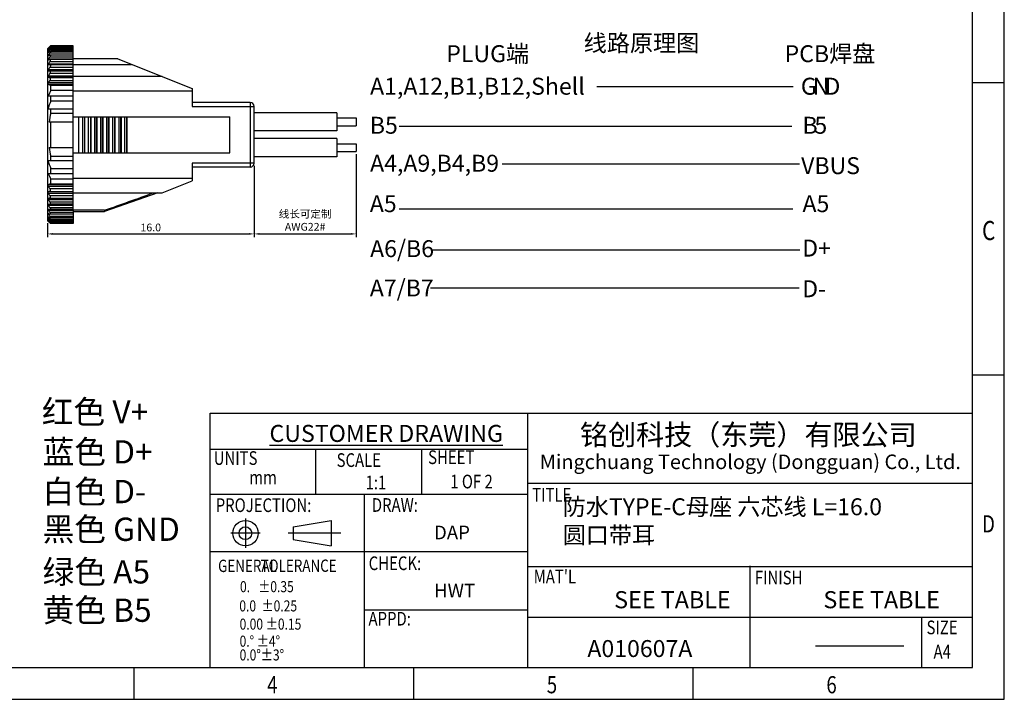
# Model space of a CAD drawing. Units: inches. Extents: x 199 to 334, y -1 to 94.
# Drawn here: x 257 to 334, y -1 to 51 of the extents above; entities that cross this region are included whole.
import ezdxf

# ---------------------------------------------------------------- set-up
doc = ezdxf.new("R2010")
doc.units = ezdxf.units.IN
doc.header["$MEASUREMENT"] = 0
doc.linetypes.add('solid', pattern=[0])
for name, color, linetype in [('1', 1, 'solid'), ('PDF_几何图形', 7, 'Continuous'), ('PDF_文字', 7, 'Continuous')]:
    doc.layers.add(name, color=color, linetype=linetype)
doc.styles.add('PDF SimSun', font='txt')
doc.styles.add('romans', font='romans.shx')
doc.styles.get("Standard").update_dxf_attribs({"font": 'txt', "bigfont": 'gbcbig.shx'})
doc.styles.add('TEXTSTYLE_1', font='gdt', dxfattribs={"width": 0.8})
doc.styles.add('宋體', font='txt')
doc.dimstyles.get("Standard").update_dxf_attribs({"dimtxt": 0.18, "dimasz": 0.18, "dimexe": 0.18, "dimexo": 0.0625, "dimgap": 0.09, "dimtad": 0, "dimtih": 1, "dimtoh": 1, "dimdec": 4, "dimzin": 0, "dimdsep": 46, "dimtxsty": 'Standard', "dimcen": 0.09, "dimadec": 0, "dimazin": 0, "dimtfac": 1, "dimtdec": 4, "dimtofl": 0, "dimtmove": 0, "dimatfit": 3, "dimfxl": 1, "dimtolj": 1, "dimtzin": 0, "dimarcsym": 0})

# ---------------------------------------------------------------- blocks, each defined once
blk = doc.blocks.new('成品图框')
for p, q in [((1169.354, -5.294), (1169.354, 45.473)), ((1168.045, -3.985), (1168.045, 44.164)), ((1169.354, 20.089), (1168.045, 20.089)), ((1169.354, 8.052), (1168.045, 8.052)), ((1136.644, -3.985), (1136.644, 6.482)), ((1136.644, 6.482), (1168.045, 6.482)), ((1149.728, -3.985), (1149.728, 6.482)), ((1136.644, 5.006), (1149.728, 5.006)), ((1141.002, 3.158), (1141.002, 5.006)), ((1145.369, 3.158), (1145.369, 5.006)), ((1149.728, 3.604), (1168.045, 3.604)), ((1136.644, 3.158), (1149.728, 3.158)), ((1143.01, -3.985), (1143.01, 3.158)), ((1138.104, 2.147), (1138.104, 0.943)), ((1140.066, 1.807), (1141.636, 2.068)), ((1141.636, 2.068), (1141.636, 1.022)), ((1140.066, 1.807), (1140.066, 1.283)), ((1138.706, 1.545), (1137.502, 1.545)), ((1142.027, 1.546), (1139.86, 1.545)), ((1140.066, 1.283), (1141.636, 1.022)), ((1136.644, 0.798), (1143.01, 0.798)), ((1143.01, 0.798), (1149.728, 0.798)), ((1149.728, 0.173), (1168.045, 0.173)), ((1158.887, -3.985), (1158.887, 0.202)), ((1143.01, -1.616), (1149.728, -1.616)), ((1149.728, -1.906), (1168.045, -1.906)), ((1165.952, -3.985), (1165.952, -1.892)), ((1161.574, -3.088), (1165.211, -3.088)), ((1098.962, -3.985), (1168.045, -3.985)), ((1133.504, -3.985), (1133.504, -5.294)), ((1145.018, -3.985), (1145.018, -5.294)), ((1156.531, -3.985), (1156.531, -5.294)), ((1097.653, -5.294), (1169.354, -5.294))]:
    blk.add_line(p, q)
for radius in [0.523, 0.262]:
    blk.add_circle((1138.104, 1.545), radius)
at = {"width": 0.8}
for s, height, style, p in [('C', 0.785, 'TEXTSTYLE_1', (1168.438, 13.613)), ('UNITS', 0.5632, '宋體', (1136.797, 4.357)), ('SHEET', 0.5632, '宋體', (1145.625, 4.392)), ('SCALE', 0.5632, '宋體', (1141.858, 4.273)), ('mm', 0.5632, '宋體', (1138.259, 3.56)), ('1:1', 0.5632, '宋體', (1143.05, 3.351)), ('TITLE', 0.5632, '宋體', (1149.909, 2.842)), ('PROJECTION: ', 0.56315, '宋體', (1136.879, 2.417)), ('DRAW:', 0.5632, '宋體', (1143.307, 2.424)), ('D', 0.704, '宋體', (1168.438, 1.576)), ('GENERAL', 0.5068, '宋體', (1136.977, -0.053)), ('    TOLERANCE', 0.50684, '宋體', (1138.23, -0.047)), ('CHECK:', 0.5632, '宋體', (1143.178, 0.026)), ("MAT'L", 0.5632, '宋體', (1149.973, -0.521)), ('FINISH', 0.5632, '宋體', (1159.083, -0.566)), ('0.   %%P0.35', 0.45615, '宋體', (1137.879, -0.884)), ('0.0  %%P0.25', 0.45615, '宋體', (1137.851, -1.676)), ('0.00 %%P0.15', 0.45615, '宋體', (1137.861, -2.426)), ('APPD:', 0.5632, '宋體', (1143.171, -2.258)), ('SIZE', 0.5632, '宋體', (1166.152, -2.616)), ('0.%%D %%P4%%D', 0.45615, '宋體', (1137.861, -3.129)), ('0.0%%D%%P3%%D', 0.45615, '宋體', (1137.861, -3.695)), ('A4', 0.5632, '宋體', (1166.441, -3.614)), ('4', 0.704, '宋體', (1138.999, -5.045)), ('5', 0.704, '宋體', (1150.513, -5.045)), ('6', 0.704, '宋體', (1162.027, -5.045))]:
    blk.add_text(s, height=height, dxfattribs=dict(at, style=style)).set_placement(p)
at = {"style": '宋體'}
for s, insert, char_height, attachment_point in [('铭创科技（东莞）有限公司', (1151.878, 6.021), 0.84702, 1), ('{\\LCUSTOMER DRAWING}', (1139.092, 5.303), 0.7, 7), ('Mingchuang Technology (Dongguan) Co., Ltd.', (1150.224, 4.784), 0.6, 1), ('SEE TABLE', (1153.288, -0.841), 0.7039, 1), ('SEE TABLE', (1161.903, -0.841), 0.7039, 1)]:
    blk.add_mtext(s, dxfattribs=dict(at, insert=insert, char_height=char_height, attachment_point=attachment_point))
at = {"char_height": 0.5632, "width": 36.99419, "attachment_point": 1, "style": '宋體'}
for s, insert in [('DAP', (1145.867, 1.855)), ('HWT', (1145.869, -0.536))]:
    blk.add_mtext(s, dxfattribs=dict(at, insert=insert))
blk = doc.blocks.new('*D59')
at = {"color": 3, "lineweight": -2, "transparency": 16777216}
for p, q in [((275.619, 40.021), (275.619, 34.486)), ((259.619, 35.579), (259.619, 34.486)), ((260.019, 34.746), (275.219, 34.746))]:
    blk.add_line(p, q, dxfattribs=at)
at = {"color": 3, "transparency": 16777216}
for points in [[(260.019, 34.812), (260.019, 34.679), (259.619, 34.746)], [(275.219, 34.812), (275.219, 34.679), (275.619, 34.746)]]:
    blk.add_solid(points, dxfattribs=at)
at = {"layer": 'DEFPOINTS', "color": 0, "transparency": 16777216}
for p in [(275.619, 40.221), (259.619, 35.779), (275.619, 34.746)]:
    blk.add_point(p, dxfattribs=at)
at = {"color": 0, "lineweight": -2, "transparency": 16777216, "insert": (267.619, 35.246), "char_height": 0.6, "attachment_point": 5, "style": 'romans'}
blk.add_mtext('\\A1;16.0', dxfattribs=at)
blk = doc.blocks.new('*D60')
at = {"color": 3, "lineweight": -2, "transparency": 16777216}
for p, q in [((283.519, 40.921), (283.519, 34.486)), ((275.619, 39.4), (275.619, 34.486)), ((276.019, 34.746), (283.119, 34.746))]:
    blk.add_line(p, q, dxfattribs=at)
at = {"color": 3, "transparency": 16777216}
for points in [[(276.019, 34.812), (276.019, 34.679), (275.619, 34.746)], [(283.119, 34.812), (283.119, 34.679), (283.519, 34.746)]]:
    blk.add_solid(points, dxfattribs=at)
at = {"layer": 'DEFPOINTS', "color": 0, "transparency": 16777216}
for p in [(283.519, 41.121), (275.619, 39.6), (283.519, 34.746)]:
    blk.add_point(p, dxfattribs=at)
at = {"color": 0, "lineweight": -2, "transparency": 16777216, "insert": (279.569, 35.798), "char_height": 0.6, "attachment_point": 5, "style": 'romans'}
blk.add_mtext('\\A1;{\\fNSimSun|b0|i0|c134|p49;线长可定制\\PAWG22#}', dxfattribs=at)

msp = doc.modelspace()

# ---------------------------------------------------------------- linework, layer by layer
at = {"layer": '1', "color": 7, "linetype": 'Continuous'}
for p, q in [((259.619, 49.062), (259.658, 49.101)), ((259.619, 49.062), (259.619, 35.779)), ((259.656, 49.099), (259.655, 49.098)), ((259.66, 49.104), (259.676, 49.119)), ((259.712, 48.99), (259.676, 48.99)), ((259.676, 48.964), (259.688, 48.973)), ((259.697, 48.793), (259.68, 48.784)), ((259.695, 49.096), (259.681, 49.096)), ((259.75, 48.822), (259.681, 48.822)), ((259.765, 49.206), (259.783, 49.224)), ((259.789, 49.215), (259.766, 49.189)), ((259.783, 49.224), (259.81, 49.25)), ((259.809, 49.236), (259.789, 49.215)), ((259.809, 49.236), (261.619, 49.236)), ((259.809, 48.99), (261.619, 48.99)), ((259.811, 49.153), (261.619, 49.153)), ((261.619, 48.867), (259.846, 48.867)), ((261.619, 49.078), (259.849, 49.078)), ((261.619, 49.292), (259.855, 49.292)), ((261.619, 49.224), (259.857, 49.224)), ((261.619, 36.629), (261.619, 49.292)), ((259.663, 48.52), (259.676, 48.523)), ((259.68, 48.784), (259.664, 48.778)), ((259.68, 48.207), (259.672, 48.206)), ((259.806, 48.574), (259.676, 48.574)), ((259.693, 48.53), (259.676, 48.523)), ((261.619, 48.268), (259.681, 48.268)), ((259.809, 48.456), (261.619, 48.456)), ((259.81, 48.575), (259.836, 48.581)), ((259.811, 48.761), (261.619, 48.761)), ((259.811, 48.093), (261.619, 48.093)), ((259.829, 48.238), (259.812, 48.236)), ((261.619, 48.238), (259.827, 48.238)), ((261.619, 48.581), (259.835, 48.581)), ((265.079, 48.286), (261.619, 48.286)), ((265.079, 48.286), (270.819, 45.99)), ((259.674, 47.816), (259.676, 47.816)), ((261.619, 47.888), (259.676, 47.888)), ((259.81, 47.823), (259.676, 47.816)), ((259.68, 47.377), (261.619, 47.377)), ((261.619, 47.459), (259.681, 47.459)), ((259.809, 47.658), (261.619, 47.658)), ((259.81, 47.823), (259.814, 47.824)), ((261.619, 47.362), (259.812, 47.362)), ((261.619, 47.824), (259.814, 47.824)), ((261.619, 47.866), (266.128, 47.866)), ((261.619, 46.964), (259.676, 46.964)), ((259.676, 46.873), (261.619, 46.873)), ((259.809, 46.632), (261.619, 46.632)), ((261.619, 46.836), (259.81, 46.836)), ((259.811, 47.176), (261.619, 47.176)), ((268.492, 46.921), (261.619, 46.921)), ((259.68, 46.33), (261.619, 46.33)), ((261.619, 46.43), (259.681, 46.43)), ((259.878, 45.862), (259.878, 46.244)), ((261.619, 46.244), (259.878, 46.244)), ((259.878, 45.862), (261.619, 45.862)), ((261.619, 45.812), (270.819, 45.812)), ((270.819, 45.99), (270.819, 44.621)), ((261.619, 45.407), (259.662, 45.407)), ((259.878, 45.049), (259.878, 45.407)), ((259.878, 45.049), (261.619, 45.049)), ((261.619, 44.407), (259.659, 44.407)), ((259.878, 44.1), (259.878, 44.407)), ((275.319, 44.921), (270.819, 44.921)), ((270.819, 44.621), (275.619, 44.621)), ((275.319, 44.921), (275.319, 39.921)), ((275.619, 40.221), (275.619, 44.621)), ((259.878, 44.1), (261.619, 44.1)), ((261.619, 43.821), (273.751, 43.821)), ((262.033, 43.821), (262.033, 41.021)), ((262.337, 43.821), (262.337, 41.021)), ((262.481, 43.821), (262.481, 41.021)), ((262.502, 41.021), (262.502, 43.821)), ((262.805, 41.021), (262.805, 43.821)), ((262.949, 43.821), (262.949, 41.021)), ((262.97, 43.821), (262.97, 41.021)), ((263.274, 43.821), (263.274, 41.021)), ((263.418, 41.021), (263.418, 43.821)), ((263.439, 43.821), (263.439, 41.021)), ((263.743, 41.021), (263.743, 43.821)), ((263.886, 41.021), (263.886, 43.821)), ((263.908, 43.821), (263.908, 41.021)), ((264.211, 41.021), (264.211, 43.821)), ((264.355, 41.021), (264.355, 43.821)), ((264.376, 43.821), (264.376, 41.021)), ((264.68, 41.021), (264.68, 43.821)), ((264.824, 41.021), (264.824, 43.821)), ((264.845, 43.821), (264.845, 41.021)), ((265.149, 43.821), (265.149, 41.021)), ((265.292, 41.021), (265.292, 43.821)), ((265.314, 43.821), (265.314, 41.021)), ((265.617, 41.021), (265.617, 43.821)), ((265.761, 41.021), (265.761, 43.821)), ((265.769, 43.821), (265.769, 41.021)), ((273.751, 41.021), (273.751, 43.821)), ((282.019, 44.121), (275.619, 44.121)), ((282.019, 44.121), (282.019, 42.721)), ((282.019, 43.721), (283.519, 43.721)), ((283.519, 43.721), (283.519, 43.121)), ((261.619, 43.407), (259.742, 43.407)), ((259.878, 41.435), (259.878, 43.407)), ((282.019, 42.721), (275.619, 42.721)), ((282.019, 43.121), (283.519, 43.121)), ((282.019, 42.121), (275.619, 42.121)), ((282.019, 42.121), (282.019, 40.721)), ((259.742, 41.435), (261.619, 41.435)), ((282.019, 41.721), (283.519, 41.721)), ((283.519, 41.721), (283.519, 41.121)), ((259.659, 40.435), (261.619, 40.435)), ((259.878, 40.435), (259.878, 40.741)), ((261.619, 40.741), (259.878, 40.741)), ((261.619, 41.021), (273.751, 41.021)), ((282.019, 40.721), (275.619, 40.721)), ((282.019, 41.121), (283.519, 41.121)), ((259.878, 39.435), (259.878, 39.792)), ((261.619, 39.792), (259.878, 39.792)), ((275.619, 40.221), (270.819, 40.221)), ((270.819, 40.221), (270.819, 38.852)), ((275.319, 39.921), (270.819, 39.921)), ((259.662, 39.435), (261.619, 39.435)), ((259.878, 38.635), (259.878, 38.98)), ((261.619, 38.98), (259.878, 38.98)), ((270.819, 39.03), (261.619, 39.03)), ((259.68, 38.451), (261.619, 38.451)), ((261.619, 38.55), (259.681, 38.55)), ((261.619, 38.241), (259.812, 38.241)), ((259.878, 38.635), (261.619, 38.635)), ((268.492, 37.921), (270.819, 38.852)), ((261.619, 38), (259.676, 38)), ((259.676, 37.909), (261.619, 37.909)), ((259.68, 37.415), (261.619, 37.415)), ((261.619, 37.497), (259.681, 37.497)), ((259.809, 37.511), (261.619, 37.511)), ((261.619, 37.697), (259.81, 37.697)), ((259.811, 38.037), (261.619, 38.037)), ((261.619, 37.921), (268.492, 37.921)), ((268.177, 37.918), (264.042, 36.471)), ((259.681, 36.659), (259.673, 36.66)), ((259.676, 37.051), (259.674, 37.051)), ((259.676, 37.051), (259.811, 37.043)), ((259.676, 36.978), (261.619, 36.978)), ((259.68, 36.597), (261.619, 36.597)), ((259.826, 36.629), (259.809, 36.631)), ((261.619, 36.774), (259.81, 36.774)), ((259.811, 37.043), (259.816, 37.043)), ((261.619, 37.208), (259.812, 37.208)), ((261.619, 37.043), (259.815, 37.043)), ((261.619, 36.629), (259.824, 36.629)), ((261.619, 36.626), (261.619, 35.549)), ((259.663, 36.338), (259.676, 36.335)), ((259.681, 36.073), (259.664, 36.079)), ((259.693, 36.329), (259.676, 36.335)), ((259.676, 36.285), (259.808, 36.285)), ((259.676, 35.886), (259.688, 35.878)), ((259.676, 35.861), (259.713, 35.861)), ((259.68, 36.035), (259.751, 36.035)), ((259.681, 36.073), (259.696, 36.064)), ((261.619, 36.098), (259.81, 36.098)), ((259.838, 36.278), (259.811, 36.284)), ((261.619, 36.403), (259.812, 36.403)), ((261.619, 35.861), (259.812, 35.861)), ((261.619, 36.278), (259.837, 36.278)), ((261.619, 35.991), (259.843, 35.991)), ((264.042, 36.573), (261.619, 36.573)), ((261.619, 36.471), (264.042, 36.471)), ((264.042, 36.573), (264.042, 36.471)), ((259.619, 35.779), (259.657, 35.742)), ((259.656, 35.743), (259.655, 35.744)), ((259.676, 35.723), (259.657, 35.742)), ((259.66, 35.738), (259.676, 35.723)), ((259.68, 35.751), (259.696, 35.751)), ((259.777, 35.623), (259.765, 35.635)), ((259.766, 35.635), (259.778, 35.624)), ((259.768, 35.654), (259.785, 35.635)), ((259.785, 35.635), (259.812, 35.605)), ((261.619, 35.698), (259.81, 35.698)), ((261.619, 35.605), (259.812, 35.605)), ((261.619, 35.773), (259.851, 35.773)), ((261.619, 35.626), (259.855, 35.626)), ((261.619, 35.549), (259.858, 35.549))]:
    msp.add_line(p, q, dxfattribs=at)
for centre, radius, start, end in [((259.287, 49.48), 0.53, 313.99461, 314.21132), ((260.95, 47.806), 1.829, 134.83111, 134.98423), ((258.561, 50.227), 1.572, 314.20174, 314.34401), ((254.733, 54.139), 7.045, 314.37379, 314.56), ((268.307, 40.421), 12.254, 134.1931, 134.77645), ((270.789, 39.916), 14.346, 140.21871, 140.76722), ((267.28, 40.189), 11.698, 129.67109, 130.51603), ((269.476, 40.272), 13.184, 137.71339, 137.98892), ((271.846, 39.639), 15.242, 142.55079, 142.95186), ((266.338, 39.536), 11.545, 124.43451, 125.17013), ((265.611, 38.03), 12.281, 118.17657, 118.79025), ((269.793, 39.984), 13.611, 137.44611, 137.71342), ((272.391, 39.221), 15.929, 142.17442, 142.55092), ((271.331, 39.465), 15.052, 139.93817, 140.22078), ((258.123, 50.8), 2.299, 317.15336, 317.78395), ((261.728, 47.259), 2.765, 133.54007, 133.92691), ((273.159, 39.02), 16.525, 143.87721, 144.67903), ((274.796, 38.047), 18.04, 146.16139, 146.93934), ((264.359, 27.402), 21.324, 102.31069, 102.67388), ((274.064, 38.558), 17.354, 145.22462, 145.97555), ((264.958, 34.983), 14.535, 110.7428, 111.23588), ((264.305, 88.748), 41.629, 263.62144, 263.80417), ((275.311, 37.523), 18.522, 146.82326, 147.55686), ((275.6, 36.975), 18.798, 147.1347, 147.90101), ((264.481, 64.088), 17.873, 254.40419, 254.84966), ((275.638, 36.433), 18.83, 147.20587, 147.93499), ((270.473, 40.571), 11.843, 153.46396, 155.89995), ((265.307, 59.024), 13.886, 246.09404, 246.98186), ((268.327, 41.82), 9.046, 159.08571, 163.38552), ((275.319, 44.621), 0.3, 0, 90), ((267.183, 42.315), 7.521, 166.26887, 171.65632), ((267.184, 42.527), 7.521, 188.34388, 193.7309), ((268.327, 43.022), 9.046, 196.61448, 200.91429), ((275.319, 40.221), 0.3, 270, 0), ((270.473, 44.271), 11.843, 204.10005, 206.53604), ((275.398, 48.21), 18.501, 211.83607, 212.60263), ((265.447, 25.425), 14.336, 112.86136, 113.71828), ((264.6, 20.221), 18.449, 105.0443, 105.47895), ((275.368, 47.675), 18.483, 211.89547, 212.67313), ((275.075, 47.114), 18.196, 212.21275, 212.98409), ((264.425, -5.318), 43.077, 96.15079, 96.32271), ((-100.754, 1061.74), 1088.137, 289.587623, 289.798245), ((274.572, 46.598), 17.732, 212.85393, 213.64359), ((273.841, 46.073), 17.038, 213.78841, 214.57829), ((264.482, 58.2), 22.07, 257.43483, 257.77639), ((272.952, 45.619), 16.229, 215.10762, 215.92196), ((270.61, 44.719), 14.072, 219.0111, 219.57405), ((271.908, 45.185), 15.272, 216.80752, 217.6261), ((266.474, 45.583), 11.843, 235.03749, 235.76214), ((265.081, 50.3), 14.974, 248.91119, 249.39671), ((265.688, 47.06), 12.523, 241.41469, 242.00126), ((259.313, 35.388), 0.493, 45.81443, 46.00961), ((260.95, 37.035), 1.829, 225.01577, 225.16889), ((268.464, 44.65), 12.527, 225.45, 226.02176), ((268.306, 44.421), 12.253, 225.22354, 225.80579), ((269.294, 44.334), 12.887, 221.75723, 222.04799), ((267.502, 44.999), 12.102, 229.73919, 230.53181), ((269.615, 44.623), 13.32, 222.04796, 222.32974), ((271.144, 45.159), 14.764, 219.57186, 219.85387), ((268.813, 44.941), 12.979, 225.8799, 226.08151), ((268.978, 45.182), 13.267, 226.09164, 226.29254), ((258.073, 34.006), 2.363, 42.25837, 42.60913)]:
    msp.add_arc(centre, radius, start, end, dxfattribs=at)
for points, knots in [([(259.657, 48.954), (259.656, 48.954), (259.654, 48.956), (259.656, 48.96), (259.658, 48.966), (259.661, 48.97), (259.663, 48.973)], [0, 0, 0, 0, 0.107626, 0.276972, 0.57908, 1, 1, 1, 1]), ([(259.676, 48.964), (259.672, 48.962), (259.666, 48.958), (259.659, 48.954), (259.657, 48.954)], [0, 0, 0, 0, 0.63075, 1, 1, 1, 1]), ([(259.681, 49.096), (259.677, 49.092), (259.673, 49.087), (259.667, 49.08), (259.664, 49.076), (259.661, 49.072), (259.66, 49.07), (259.659, 49.067), (259.659, 49.067)], [0, 0, 0, 0, 0.416343, 0.593046, 0.742363, 0.860031, 0.942807, 1, 1, 1, 1]), ([(259.659, 49.067), (259.66, 49.068), (259.663, 49.069), (259.667, 49.072), (259.673, 49.077), (259.678, 49.081), (259.68, 49.083)], [0, 0, 0, 0, 0.110581, 0.324405, 0.627519, 1, 1, 1, 1]), ([(259.664, 48.778), (259.662, 48.778), (259.659, 48.778), (259.659, 48.784), (259.661, 48.791), (259.663, 48.796), (259.665, 48.799)], [0, 0, 0, 0, 0.158764, 0.327268, 0.605302, 1, 1, 1, 1]), ([(259.663, 48.973), (259.664, 48.974), (259.668, 48.98), (259.673, 48.986), (259.676, 48.99)], [0, 0, 0, 0, 0.227078, 1, 1, 1, 1]), ([(259.665, 48.799), (259.666, 48.801), (259.671, 48.808), (259.676, 48.816), (259.681, 48.822)], [0, 0, 0, 0, 0.223408, 1, 1, 1, 1]), ([(259.809, 48.99), (259.814, 48.995), (259.822, 49.007), (259.834, 49.023), (259.843, 49.038), (259.851, 49.051), (259.856, 49.062), (259.858, 49.07), (259.856, 49.077), (259.853, 49.078), (259.851, 49.078)], [0, 0, 0, 0, 0.207523, 0.399346, 0.570097, 0.714224, 0.826249, 0.903529, 0.952428, 1, 1, 1, 1]), ([(259.851, 49.078), (259.848, 49.078), (259.842, 49.076), (259.828, 49.07), (259.818, 49.063), (259.81, 49.057)], [0, 0, 0, 0, 0.161296, 0.385948, 1, 1, 1, 1]), ([(259.857, 49.224), (259.858, 49.224), (259.86, 49.223), (259.859, 49.221), (259.859, 49.217), (259.856, 49.211), (259.85, 49.203), (259.843, 49.192), (259.834, 49.18), (259.823, 49.167), (259.815, 49.158), (259.811, 49.153)], [0, 0, 0, 0, 0.028384, 0.047235, 0.073987, 0.154554, 0.270863, 0.418529, 0.592503, 0.787922, 1, 1, 1, 1]), ([(259.847, 48.867), (259.85, 48.867), (259.855, 48.867), (259.86, 48.859), (259.859, 48.849), (259.856, 48.835), (259.848, 48.819), (259.834, 48.794), (259.821, 48.774), (259.811, 48.761)], [0, 0, 0, 0, 0.062923, 0.119706, 0.196965, 0.305716, 0.446061, 0.612642, 1, 1, 1, 1]), ([(259.812, 49.194), (259.817, 49.198), (259.827, 49.206), (259.839, 49.215), (259.849, 49.221), (259.855, 49.224), (259.857, 49.224)], [0, 0, 0, 0, 0.360169, 0.657142, 0.874589, 1, 1, 1, 1]), ([(259.812, 48.855), (259.818, 48.859), (259.829, 48.864), (259.842, 48.867), (259.847, 48.867)], [0, 0, 0, 0, 0.576867, 1, 1, 1, 1]), ([(259.823, 49.263), (259.828, 49.267), (259.835, 49.274), (259.844, 49.282), (259.85, 49.288), (259.853, 49.29), (259.855, 49.292), (259.857, 49.292), (259.857, 49.292)], [0, 0, 0, 0, 0.394117, 0.704301, 0.822029, 0.911764, 0.971331, 1, 1, 1, 1]), ([(259.857, 49.292), (259.858, 49.292), (259.853, 49.286), (259.85, 49.282), (259.838, 49.268), (259.831, 49.26), (259.826, 49.255)], [0, 0, 0, 0, 0.057259, 0.255257, 0.578007, 1, 1, 1, 1]), ([(259.676, 48.574), (259.672, 48.567), (259.664, 48.555), (259.656, 48.54), (259.654, 48.53), (259.655, 48.524), (259.659, 48.521), (259.662, 48.52), (259.663, 48.52)], [0, 0, 0, 0, 0.381706, 0.679933, 0.785189, 0.861594, 0.925798, 1, 1, 1, 1]), ([(259.672, 48.206), (259.669, 48.206), (259.663, 48.206), (259.658, 48.216), (259.66, 48.228), (259.663, 48.236), (259.665, 48.241)], [0, 0, 0, 0, 0.197, 0.382025, 0.641145, 1, 1, 1, 1]), ([(259.665, 48.241), (259.666, 48.243), (259.671, 48.253), (259.676, 48.262), (259.681, 48.268)], [0, 0, 0, 0, 0.232854, 1, 1, 1, 1]), ([(259.836, 48.581), (259.84, 48.581), (259.847, 48.58), (259.856, 48.572), (259.858, 48.559), (259.854, 48.535), (259.838, 48.499), (259.82, 48.471), (259.809, 48.456)], [0, 0, 0, 0, 0.074792, 0.140659, 0.219751, 0.326576, 0.625352, 1, 1, 1, 1]), ([(259.811, 48.093), (259.823, 48.11), (259.839, 48.136), (259.853, 48.172), (259.86, 48.198), (259.86, 48.224), (259.843, 48.237), (259.833, 48.238), (259.829, 48.238)], [0, 0, 0, 0, 0.363341, 0.522514, 0.657121, 0.842223, 0.916478, 1, 1, 1, 1]), ([(259.676, 47.888), (259.67, 47.88), (259.663, 47.866), (259.656, 47.848), (259.654, 47.835), (259.657, 47.819), (259.669, 47.816), (259.674, 47.816)], [0, 0, 0, 0, 0.358189, 0.513985, 0.645237, 0.830088, 1, 1, 1, 1]), ([(259.68, 47.377), (259.675, 47.377), (259.662, 47.382), (259.658, 47.4), (259.66, 47.416), (259.667, 47.435), (259.675, 47.449), (259.681, 47.459)], [0, 0, 0, 0, 0.173378, 0.370807, 0.503328, 0.656904, 1, 1, 1, 1]), ([(259.814, 47.824), (259.82, 47.824), (259.832, 47.822), (259.847, 47.813), (259.857, 47.796), (259.858, 47.774), (259.853, 47.748), (259.839, 47.708), (259.822, 47.678), (259.809, 47.658)], [0, 0, 0, 0, 0.089465, 0.170448, 0.256189, 0.362265, 0.494397, 0.649709, 1, 1, 1, 1]), ([(259.811, 47.176), (259.825, 47.197), (259.842, 47.229), (259.856, 47.273), (259.861, 47.302), (259.858, 47.327), (259.848, 47.346), (259.831, 47.358), (259.819, 47.361), (259.812, 47.362)], [0, 0, 0, 0, 0.336267, 0.489411, 0.623072, 0.733914, 0.825962, 0.911005, 1, 1, 1, 1]), ([(259.676, 46.964), (259.67, 46.955), (259.66, 46.935), (259.653, 46.907), (259.657, 46.882), (259.67, 46.874), (259.676, 46.873)], [0, 0, 0, 0, 0.327783, 0.612856, 0.823613, 1, 1, 1, 1]), ([(259.809, 46.632), (259.823, 46.653), (259.84, 46.686), (259.854, 46.732), (259.859, 46.77), (259.852, 46.807), (259.83, 46.829), (259.817, 46.834), (259.81, 46.836)], [0, 0, 0, 0, 0.321656, 0.472687, 0.608567, 0.821806, 0.911345, 1, 1, 1, 1]), ([(259.68, 46.33), (259.674, 46.333), (259.662, 46.343), (259.657, 46.37), (259.664, 46.4), (259.674, 46.42), (259.681, 46.43)], [0, 0, 0, 0, 0.182502, 0.404257, 0.687414, 1, 1, 1, 1]), ([(259.68, 38.451), (259.674, 38.461), (259.664, 38.48), (259.657, 38.51), (259.662, 38.537), (259.674, 38.548), (259.681, 38.55)], [0, 0, 0, 0, 0.312481, 0.595382, 0.816909, 1, 1, 1, 1]), ([(259.811, 38.037), (259.818, 38.039), (259.831, 38.045), (259.854, 38.066), (259.862, 38.102), (259.857, 38.141), (259.843, 38.187), (259.826, 38.22), (259.812, 38.241)], [0, 0, 0, 0, 0.089071, 0.178963, 0.392146, 0.527764, 0.678577, 1, 1, 1, 1]), ([(259.676, 38), (259.67, 37.999), (259.658, 37.991), (259.652, 37.966), (259.66, 37.938), (259.67, 37.919), (259.676, 37.909)], [0, 0, 0, 0, 0.177357, 0.388352, 0.672761, 1, 1, 1, 1]), ([(259.68, 37.415), (259.674, 37.424), (259.666, 37.438), (259.66, 37.458), (259.658, 37.474), (259.662, 37.491), (259.675, 37.496), (259.681, 37.497)], [0, 0, 0, 0, 0.342963, 0.496121, 0.62846, 0.825601, 1, 1, 1, 1]), ([(259.809, 37.511), (259.816, 37.512), (259.828, 37.515), (259.845, 37.527), (259.856, 37.546), (259.858, 37.571), (259.855, 37.6), (259.841, 37.644), (259.823, 37.676), (259.81, 37.697)], [0, 0, 0, 0, 0.08946, 0.174965, 0.267226, 0.377919, 0.511289, 0.664135, 1, 1, 1, 1]), ([(259.674, 37.051), (259.669, 37.051), (259.657, 37.048), (259.654, 37.032), (259.656, 37.018), (259.663, 37), (259.67, 36.987), (259.676, 36.978)], [0, 0, 0, 0, 0.171294, 0.356556, 0.48731, 0.642711, 1, 1, 1, 1]), ([(259.673, 36.66), (259.67, 36.66), (259.663, 36.659), (259.658, 36.65), (259.659, 36.638), (259.663, 36.63), (259.665, 36.625)], [0, 0, 0, 0, 0.199922, 0.386219, 0.64359, 1, 1, 1, 1]), ([(259.665, 36.625), (259.666, 36.623), (259.67, 36.613), (259.676, 36.604), (259.68, 36.597)], [0, 0, 0, 0, 0.23225, 1, 1, 1, 1]), ([(259.81, 36.774), (259.821, 36.756), (259.837, 36.73), (259.852, 36.695), (259.858, 36.668), (259.857, 36.642), (259.84, 36.63), (259.831, 36.629), (259.826, 36.629)], [0, 0, 0, 0, 0.362819, 0.521607, 0.655796, 0.840818, 0.915761, 1, 1, 1, 1]), ([(259.816, 37.043), (259.822, 37.043), (259.833, 37.044), (259.849, 37.053), (259.859, 37.07), (259.86, 37.092), (259.856, 37.118), (259.842, 37.159), (259.825, 37.189), (259.812, 37.208)], [0, 0, 0, 0, 0.090008, 0.171575, 0.257588, 0.363495, 0.495256, 0.650208, 1, 1, 1, 1]), ([(259.676, 36.285), (259.671, 36.292), (259.663, 36.304), (259.656, 36.319), (259.654, 36.329), (259.655, 36.335), (259.659, 36.338), (259.662, 36.338), (259.663, 36.338)], [0, 0, 0, 0, 0.381188, 0.678311, 0.783181, 0.859689, 0.924723, 1, 1, 1, 1]), ([(259.657, 35.896), (259.656, 35.896), (259.655, 35.896), (259.654, 35.895), (259.655, 35.892), (259.657, 35.886), (259.661, 35.881), (259.663, 35.878)], [0, 0, 0, 0, 0.062736, 0.116356, 0.231048, 0.418497, 1, 1, 1, 1]), ([(259.676, 35.886), (259.672, 35.889), (259.666, 35.893), (259.66, 35.896), (259.657, 35.896)], [0, 0, 0, 0, 0.628137, 1, 1, 1, 1]), ([(259.664, 36.079), (259.663, 36.079), (259.659, 36.078), (259.658, 36.072), (259.661, 36.066), (259.663, 36.061), (259.665, 36.058)], [0, 0, 0, 0, 0.163822, 0.333068, 0.608505, 1, 1, 1, 1]), ([(259.663, 35.878), (259.664, 35.876), (259.668, 35.87), (259.672, 35.865), (259.676, 35.861)], [0, 0, 0, 0, 0.227301, 1, 1, 1, 1]), ([(259.665, 36.058), (259.666, 36.056), (259.67, 36.048), (259.676, 36.041), (259.68, 36.035)], [0, 0, 0, 0, 0.222469, 1, 1, 1, 1]), ([(259.809, 36.003), (259.815, 36), (259.827, 35.995), (259.839, 35.991), (259.844, 35.991)], [0, 0, 0, 0, 0.575578, 1, 1, 1, 1]), ([(259.844, 35.991), (259.847, 35.991), (259.851, 35.992), (259.855, 35.996), (259.858, 36.003), (259.856, 36.018), (259.846, 36.041), (259.83, 36.068), (259.817, 36.087), (259.81, 36.098)], [0, 0, 0, 0, 0.064056, 0.09236, 0.122551, 0.248967, 0.446911, 0.704042, 1, 1, 1, 1]), ([(259.812, 36.403), (259.823, 36.388), (259.84, 36.359), (259.857, 36.324), (259.86, 36.3), (259.858, 36.287), (259.849, 36.279), (259.842, 36.278), (259.838, 36.278)], [0, 0, 0, 0, 0.374138, 0.672039, 0.778496, 0.857682, 0.92429, 1, 1, 1, 1]), ([(259.853, 35.773), (259.854, 35.773), (259.858, 35.774), (259.86, 35.78), (259.858, 35.788), (259.853, 35.799), (259.846, 35.812), (259.837, 35.827), (259.825, 35.844), (259.817, 35.855), (259.812, 35.861)], [0, 0, 0, 0, 0.048909, 0.098287, 0.175307, 0.286826, 0.4305, 0.600927, 0.792555, 1, 1, 1, 1]), ([(259.68, 35.751), (259.677, 35.755), (259.671, 35.761), (259.665, 35.769), (259.661, 35.774), (259.66, 35.777), (259.659, 35.778), (259.659, 35.779), (259.66, 35.779)], [0, 0, 0, 0, 0.41341, 0.736181, 0.852067, 0.933222, 0.978099, 1, 1, 1, 1]), ([(259.66, 35.779), (259.66, 35.779), (259.663, 35.778), (259.668, 35.775), (259.674, 35.77), (259.678, 35.766), (259.681, 35.764)], [0, 0, 0, 0, 0.113323, 0.327941, 0.62995, 1, 1, 1, 1]), ([(259.855, 35.626), (259.852, 35.626), (259.846, 35.629), (259.837, 35.635), (259.824, 35.645), (259.814, 35.652), (259.809, 35.657)], [0, 0, 0, 0, 0.127331, 0.345316, 0.64155, 1, 1, 1, 1]), ([(259.81, 35.698), (259.814, 35.693), (259.821, 35.684), (259.832, 35.67), (259.841, 35.658), (259.848, 35.648), (259.854, 35.639), (259.856, 35.633), (259.858, 35.628), (259.856, 35.626), (259.855, 35.626)], [0, 0, 0, 0, 0.212371, 0.407934, 0.581848, 0.729237, 0.845105, 0.925181, 0.970199, 1, 1, 1, 1]), ([(259.811, 35.793), (259.819, 35.788), (259.83, 35.781), (259.844, 35.774), (259.85, 35.773), (259.853, 35.773)], [0, 0, 0, 0, 0.612242, 0.837299, 1, 1, 1, 1]), ([(259.811, 35.592), (259.817, 35.586), (259.828, 35.576), (259.841, 35.564), (259.849, 35.557), (259.854, 35.553), (259.857, 35.551), (259.859, 35.549), (259.859, 35.549)], [0, 0, 0, 0, 0.385675, 0.696925, 0.816983, 0.909271, 0.97086, 1, 1, 1, 1]), ([(259.859, 35.549), (259.859, 35.549), (259.859, 35.55), (259.859, 35.551), (259.857, 35.554), (259.855, 35.557), (259.85, 35.562), (259.845, 35.569), (259.835, 35.58), (259.827, 35.589), (259.822, 35.595)], [0, 0, 0, 0, 0.014233, 0.033188, 0.061185, 0.144432, 0.261754, 0.409583, 0.584277, 1, 1, 1, 1])]:
    msp.add_open_spline(points, degree=3, knots=knots, dxfattribs=at)
at = {"layer": 'PDF_几何图形'}
msp.add_line((286.844, 43.088), (317.255, 43.088), dxfattribs=at)
for points in [[(302.144, 46.152), (317.36, 46.152)], [(294.819, 40.17), (317.843, 40.17)], [(286.844, 36.686), (317.339, 36.686)], [(289.404, 33.517), (317.864, 33.517)], [(289.278, 30.579), (317.822, 30.579)]]:
    msp.add_lwpolyline(points, dxfattribs=at)

# ---------------------------------------------------------------- block references
at = {"xscale": 1.880015662913511, "yscale": 1.880015662913511, "zscale": 1.880015662913511}
msp.add_blockref('成品图框', (-1864.703, 8.678), dxfattribs=at)

# ---------------------------------------------------------------- texts
at = {"style": '宋體', "width": 0.8}
msp.add_text('1 OF 2', height=1.0587, dxfattribs=at).set_placement((290.804, 15.05))
at = {"insert": (299.509, 14.282), "char_height": 1.31074, "width": 29.84629, "attachment_point": 1, "style": 'PDF SimSun'}
msp.add_mtext('防水TYPE-C母座 六芯线 L=16.0 圆口带耳', dxfattribs=at)
at = {"insert": (301.42, 3.308), "char_height": 1.3107, "width": 9.40455, "attachment_point": 1}
msp.add_mtext('A010607A', dxfattribs=at)
at = {"layer": 'PDF_文字', "style": 'PDF SimSun'}
for s, height, p in [('线路原理图', 1.3107, (301.137, 48.867)), ('PCB焊盘', 1.3107, (316.689, 48.041)), ('PLUG端', 1.3107, (290.496, 48.041)), ('A1,A12,B1,B12,Shell', 1.31074, (284.598, 45.522)), ('G', 1.311, (317.948, 45.522)), ('N', 1.311, (318.871, 45.522)), ('D', 1.311, (319.774, 45.522)), ('B5', 1.3107, (284.577, 42.5)), ('B', 1.311, (318.074, 42.5)), ('5', 1.311, (318.997, 42.5)), ('A4,A9,B4,B9', 1.31074, (284.598, 39.562)), ('VBUS', 1.3107, (317.969, 39.373)), ('A5', 1.3107, (284.577, 36.434)), ('A5', 1.3107, (318.074, 36.434)), ('A6/B6', 1.3107, (284.598, 32.95)), ('D+', 1.3107, (318.053, 32.992)), ('A7/B7', 1.3107, (284.577, 29.907)), ('D-', 1.3107, (318.053, 29.844)), ('红色 V+', 1.8014, (259.181, 20.074)), ('蓝色 D+', 1.8014, (259.242, 16.977)), ('白色 D-', 1.8014, (259.242, 13.902)), ('黑色 GND', 1.8014, (259.242, 10.987)), ('绿色 A5', 1.8014, (259.242, 7.692)), ('黄色 B5', 1.8014, (259.242, 4.722))]:
    msp.add_text(s, height=height, dxfattribs=at).set_placement(p)

# ---------------------------------------------------------------- dimensions: what is measured, and where the dimension line sits
at = {"lineweight": -2}
dim = msp.add_linear_dim(base=(283.519, 34.746), p1=(275.619, 39.6), p2=(283.519, 41.121), text='{\\fNSimSun|b0|i0|c134|p49;线长可定制\\PAWG22#}', dimstyle='Standard', override={"dimscale": 0.4, "dimtxt": 1.5, "dimasz": 1, "dimexe": 0.65, "dimexo": 0.5, "dimgap": 0.5, "dimtad": 1, "dimtih": 0, "dimtoh": 0, "dimdec": 1, "dimrnd": 0.005, "dimtxsty": 'romans', "dimcen": 0.2, "dimclrd": 3, "dimclre": 3, "dimtp": 0.05, "dimtm": 0.05, "dimtdec": 1, "dimtofl": 1}, dxfattribs=at)
dim.commit()
dim.dimension.update_dxf_attribs({"geometry": '*D60', "text_midpoint": (279.569, 35.798)})
dim = msp.add_linear_dim(base=(275.619, 34.746), p1=(259.619, 35.779), p2=(275.619, 40.221), dimstyle='Standard', override={"dimscale": 0.4, "dimtxt": 1.5, "dimasz": 1, "dimexe": 0.65, "dimexo": 0.5, "dimgap": 0.5, "dimtad": 1, "dimtih": 0, "dimtoh": 0, "dimdec": 1, "dimrnd": 0.005, "dimtxsty": 'romans', "dimcen": 0.2, "dimclrd": 3, "dimclre": 3, "dimtp": 0.05, "dimtm": 0.05, "dimtdec": 1, "dimtofl": 1}, dxfattribs=at)
dim.commit()
dim.dimension.update_dxf_attribs({"geometry": '*D59', "text_midpoint": (267.619, 35.246)})

doc.saveas('drawing.dxf')
